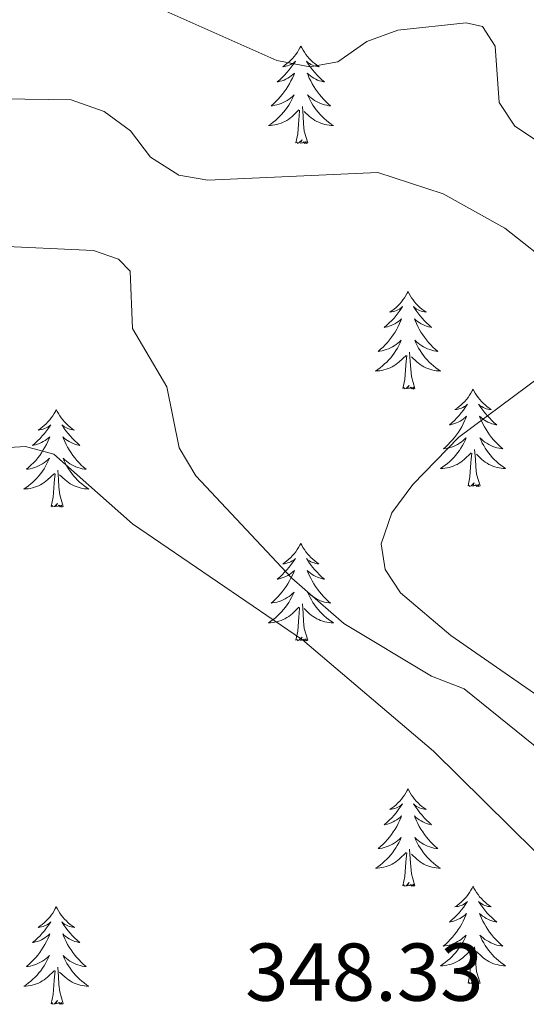
# Model space of a CAD drawing. Units: metres. Extents: x 607365 to 611866, y 4677969 to 4681008.
# Drawn here: x 609797 to 609859, y 4678936 to 4679057 of the extents above; entities that cross this region are included whole.
import ezdxf
from ezdxf.enums import TextEntityAlignment as Align

# ---------------------------------------------------------------- set-up
doc = ezdxf.new("R2010")
doc.units = ezdxf.units.M
doc.header["$MEASUREMENT"] = 0
for name, color, linetype, lineweight in [('Level 36', 19, 'Continuous', 40), ('Level 41', 19, 'Continuous', 0), ('Level 5', 36, 'Continuous', 0)]:
    doc.layers.add(name, color=color, linetype=linetype, lineweight=lineweight)
doc.styles.add('Arial', font='ARIAL.TTF', dxfattribs={"height": 0.2})

msp = doc.modelspace()

# ---------------------------------------------------------------- linework, layer by layer
at = {"layer": 'Level 36', "color": 92, "linetype": 'Continuous', "lineweight": 0}
for points in [[(609831.26, 4679053.55), (609831.15, 4679053.33), (609830.99, 4679053.05), (609830.83, 4679052.79), (609830.64, 4679052.53), (609830.45, 4679052.28), (609830.24, 4679052.04), (609830.02, 4679051.82), (609829.79, 4679051.6), (609829.55, 4679051.4), (609829.3, 4679051.21), (609829.04, 4679051.03), (609829.24, 4679051.05), (609829.44, 4679051.09), (609829.64, 4679051.15), (609829.84, 4679051.21), (609830.03, 4679051.3), (609830.21, 4679051.4), (609830.38, 4679051.51), (609830.59, 4679051.7), (609830.55, 4679051.64), (609830.32, 4679051.29), (609830.07, 4679050.96), (609829.82, 4679050.63), (609829.55, 4679050.31), (609829.27, 4679050.01), (609828.98, 4679049.71), (609828.67, 4679049.43), (609828.36, 4679049.16), (609828.49, 4679049.18), (609828.73, 4679049.24), (609828.97, 4679049.31), (609829.21, 4679049.4), (609829.44, 4679049.51), (609829.66, 4679049.62), (609829.88, 4679049.75), (609830.09, 4679049.9), (609830.28, 4679050.06), (609830.47, 4679050.23), (609830.38, 4679050.01), (609830.23, 4679049.64), (609830.05, 4679049.29), (609829.87, 4679048.94), (609829.67, 4679048.6), (609829.46, 4679048.27), (609829.23, 4679047.95), (609828.99, 4679047.64), (609828.74, 4679047.33), (609828.48, 4679047.04), (609828.2, 4679046.76), (609827.91, 4679046.49), (609827.62, 4679046.23), (609827.81, 4679046.26), (609828.08, 4679046.31), (609828.34, 4679046.37), (609828.6, 4679046.45), (609828.86, 4679046.54), (609829.11, 4679046.65), (609829.35, 4679046.77), (609829.58, 4679046.91), (609829.81, 4679047.06), (609830.02, 4679047.23), (609830.23, 4679047.4), (609830.42, 4679047.59), (609830.28, 4679047.26)], [(609831.26, 4679053.55), (609831.37, 4679053.33), (609831.53, 4679053.05), (609831.69, 4679052.79), (609831.87, 4679052.53), (609832.07, 4679052.28), (609832.28, 4679052.04), (609832.49, 4679051.82), (609832.73, 4679051.6), (609832.97, 4679051.4), (609833.22, 4679051.21), (609833.48, 4679051.03), (609833.28, 4679051.05), (609833.07, 4679051.09), (609832.87, 4679051.15), (609832.68, 4679051.21), (609832.49, 4679051.3), (609832.31, 4679051.4), (609832.14, 4679051.51), (609831.93, 4679051.7), (609831.97, 4679051.64), (609832.2, 4679051.29), (609832.45, 4679050.96), (609832.7, 4679050.63), (609832.97, 4679050.31), (609833.25, 4679050.01), (609833.54, 4679049.71), (609833.84, 4679049.43), (609834.16, 4679049.16), (609834.03, 4679049.18), (609833.79, 4679049.24), (609833.55, 4679049.31), (609833.31, 4679049.4), (609833.08, 4679049.51), (609832.85, 4679049.62), (609832.64, 4679049.75), (609832.43, 4679049.9), (609832.23, 4679050.06), (609832.05, 4679050.23), (609832.14, 4679050.01), (609832.29, 4679049.64), (609832.46, 4679049.29), (609832.65, 4679048.94), (609832.85, 4679048.6), (609833.06, 4679048.27), (609833.29, 4679047.95), (609833.53, 4679047.64), (609833.78, 4679047.33), (609834.04, 4679047.04), (609834.32, 4679046.76), (609834.6, 4679046.49), (609834.9, 4679046.23), (609834.7, 4679046.26), (609834.44, 4679046.31), (609834.17, 4679046.37), (609833.91, 4679046.45), (609833.66, 4679046.54), (609833.41, 4679046.65), (609833.17, 4679046.77), (609832.94, 4679046.91), (609832.71, 4679047.06), (609832.5, 4679047.23), (609832.29, 4679047.4), (609832.09, 4679047.59), (609832.24, 4679047.26)], [(609830.28, 4679047.26), (609830.13, 4679046.94), (609829.96, 4679046.63), (609829.77, 4679046.32), (609829.58, 4679046.03), (609829.37, 4679045.74), (609829.15, 4679045.46), (609828.91, 4679045.19), (609828.66, 4679044.93), (609828.41, 4679044.69), (609828.14, 4679044.45), (609827.86, 4679044.23), (609827.57, 4679044.02), (609827.28, 4679043.83), (609827.54, 4679043.84), (609827.81, 4679043.87), (609828.07, 4679043.91), (609828.33, 4679043.96), (609828.58, 4679044.04), (609828.83, 4679044.12), (609829.08, 4679044.23), (609829.31, 4679044.34), (609829.55, 4679044.47), (609829.77, 4679044.62), (609829.98, 4679044.78), (609830.18, 4679044.95), (609831.03, 4679045.75)], [(609832.24, 4679047.26), (609832.39, 4679046.94), (609832.56, 4679046.63), (609832.74, 4679046.32), (609832.94, 4679046.03), (609833.15, 4679045.74), (609833.37, 4679045.46), (609833.61, 4679045.19), (609833.85, 4679044.93), (609834.11, 4679044.69), (609834.38, 4679044.45), (609834.66, 4679044.23), (609834.95, 4679044.02), (609835.24, 4679043.83), (609834.97, 4679043.84), (609834.71, 4679043.87), (609834.45, 4679043.91), (609834.19, 4679043.96), (609833.93, 4679044.04), (609833.69, 4679044.12), (609833.44, 4679044.23), (609833.2, 4679044.34), (609832.97, 4679044.47), (609832.75, 4679044.62), (609832.54, 4679044.78), (609832.33, 4679044.95), (609831.68, 4679045.57)], [(609832.11, 4679041.7), (609831.68, 4679043.14), (609831.59, 4679044.04), (609831.54, 4679044.99), (609831.44, 4679046.15)], [(609830.64, 4679041.7), (609830.89, 4679042.81), (609831, 4679044.56), (609831.05, 4679044.99), (609831.11, 4679045.71)], [(609832.11, 4679041.7), (609831.94, 4679041.63), (609831.92, 4679041.87), (609831.73, 4679041.65), (609831.61, 4679041.85), (609831.49, 4679041.74), (609831.21, 4679041.69), (609831.41, 4679042.08), (609831.03, 4679041.7), (609830.84, 4679041.65), (609830.8, 4679041.81), (609830.64, 4679041.7)], [(609844.37, 4679023.54), (609844.26, 4679023.32), (609844.1, 4679023.04), (609843.93, 4679022.78), (609843.75, 4679022.52), (609843.56, 4679022.27), (609843.35, 4679022.03), (609843.13, 4679021.81), (609842.9, 4679021.59), (609842.66, 4679021.39), (609842.41, 4679021.2), (609842.15, 4679021.02), (609842.35, 4679021.04), (609842.55, 4679021.08), (609842.75, 4679021.13), (609842.95, 4679021.2), (609843.13, 4679021.29), (609843.31, 4679021.39), (609843.49, 4679021.5), (609843.69, 4679021.69), (609843.65, 4679021.63), (609843.42, 4679021.28), (609843.18, 4679020.95), (609842.92, 4679020.62), (609842.66, 4679020.3), (609842.38, 4679020), (609842.08, 4679019.7), (609841.78, 4679019.42), (609841.47, 4679019.15), (609841.59, 4679019.17), (609841.84, 4679019.23), (609842.08, 4679019.3), (609842.32, 4679019.39), (609842.55, 4679019.49), (609842.77, 4679019.61), (609842.99, 4679019.74), (609843.19, 4679019.89), (609843.39, 4679020.05), (609843.58, 4679020.22), (609843.49, 4679019.99), (609843.33, 4679019.63), (609843.16, 4679019.28), (609842.98, 4679018.93), (609842.78, 4679018.59), (609842.57, 4679018.26), (609842.34, 4679017.94), (609842.1, 4679017.63), (609841.85, 4679017.32), (609841.58, 4679017.03), (609841.31, 4679016.75), (609841.02, 4679016.48), (609840.73, 4679016.22), (609840.92, 4679016.25), (609841.19, 4679016.29), (609841.45, 4679016.36), (609841.71, 4679016.44), (609841.97, 4679016.53), (609842.21, 4679016.64), (609842.45, 4679016.76), (609842.69, 4679016.9), (609842.91, 4679017.05), (609843.13, 4679017.21), (609843.33, 4679017.39), (609843.53, 4679017.58), (609843.39, 4679017.25)], [(609844.37, 4679023.54), (609844.48, 4679023.32), (609844.63, 4679023.04), (609844.8, 4679022.78), (609844.98, 4679022.52), (609845.18, 4679022.27), (609845.38, 4679022.03), (609845.6, 4679021.81), (609845.83, 4679021.59), (609846.07, 4679021.39), (609846.32, 4679021.2), (609846.58, 4679021.02), (609846.38, 4679021.04), (609846.18, 4679021.08), (609845.98, 4679021.13), (609845.79, 4679021.2), (609845.6, 4679021.29), (609845.42, 4679021.39), (609845.24, 4679021.5), (609845.04, 4679021.69), (609845.08, 4679021.63), (609845.31, 4679021.28), (609845.55, 4679020.95), (609845.81, 4679020.62), (609846.08, 4679020.3), (609846.36, 4679020), (609846.65, 4679019.7), (609846.95, 4679019.42), (609847.26, 4679019.15), (609847.14, 4679019.17), (609846.89, 4679019.23), (609846.65, 4679019.3), (609846.42, 4679019.39), (609846.19, 4679019.49), (609845.96, 4679019.61), (609845.75, 4679019.74), (609845.54, 4679019.89), (609845.34, 4679020.05), (609845.15, 4679020.22), (609845.24, 4679019.99), (609845.4, 4679019.63), (609845.57, 4679019.28), (609845.75, 4679018.93), (609845.95, 4679018.59), (609846.17, 4679018.26), (609846.39, 4679017.94), (609846.63, 4679017.63), (609846.88, 4679017.32), (609847.15, 4679017.03), (609847.42, 4679016.75), (609847.71, 4679016.48), (609848.01, 4679016.22), (609847.81, 4679016.25), (609847.54, 4679016.29), (609847.28, 4679016.36), (609847.02, 4679016.44), (609846.77, 4679016.53), (609846.52, 4679016.64), (609846.28, 4679016.76), (609846.04, 4679016.9), (609845.82, 4679017.05), (609845.6, 4679017.21), (609845.4, 4679017.39), (609845.2, 4679017.58), (609845.34, 4679017.25)], [(609843.39, 4679017.25), (609843.23, 4679016.93), (609843.07, 4679016.62), (609842.88, 4679016.31), (609842.69, 4679016.01), (609842.47, 4679015.73), (609842.25, 4679015.45), (609842.02, 4679015.18), (609841.77, 4679014.92), (609841.51, 4679014.68), (609841.24, 4679014.44), (609840.97, 4679014.22), (609840.68, 4679014.01), (609840.39, 4679013.82), (609840.65, 4679013.83), (609840.91, 4679013.85), (609841.18, 4679013.9), (609841.43, 4679013.95), (609841.69, 4679014.03), (609841.94, 4679014.11), (609842.18, 4679014.21), (609842.42, 4679014.33), (609842.65, 4679014.46), (609842.87, 4679014.61), (609843.09, 4679014.77), (609843.29, 4679014.93), (609844.14, 4679015.73)], [(609845.34, 4679017.25), (609845.5, 4679016.93), (609845.67, 4679016.62), (609845.85, 4679016.31), (609846.05, 4679016.01), (609846.26, 4679015.73), (609846.48, 4679015.45), (609846.71, 4679015.18), (609846.96, 4679014.92), (609847.22, 4679014.68), (609847.49, 4679014.44), (609847.77, 4679014.22), (609848.06, 4679014.01), (609848.35, 4679013.82), (609848.08, 4679013.83), (609847.82, 4679013.85), (609847.56, 4679013.9), (609847.3, 4679013.95), (609847.04, 4679014.03), (609846.79, 4679014.11), (609846.55, 4679014.21), (609846.31, 4679014.33), (609846.08, 4679014.46), (609845.86, 4679014.61), (609845.65, 4679014.77), (609845.44, 4679014.93), (609844.78, 4679015.55)], [(609843.75, 4679011.69), (609843.99, 4679012.8), (609844.11, 4679014.55), (609844.15, 4679014.98), (609844.22, 4679015.7)], [(609845.22, 4679011.69), (609844.79, 4679013.13), (609844.7, 4679014.03), (609844.65, 4679014.98), (609844.55, 4679016.14)], [(609845.22, 4679011.69), (609845.04, 4679011.62), (609845.02, 4679011.86), (609844.83, 4679011.63), (609844.71, 4679011.84), (609844.59, 4679011.73), (609844.32, 4679011.67), (609844.52, 4679012.07), (609844.13, 4679011.69), (609843.95, 4679011.63), (609843.9, 4679011.8), (609843.75, 4679011.69)], [(609852.33, 4679011.62), (609852.21, 4679011.4), (609852.06, 4679011.12), (609851.89, 4679010.86), (609851.71, 4679010.6), (609851.52, 4679010.35), (609851.31, 4679010.11), (609851.09, 4679009.89), (609850.86, 4679009.67), (609850.62, 4679009.47), (609850.37, 4679009.28), (609850.11, 4679009.1), (609850.31, 4679009.12), (609850.51, 4679009.16), (609850.71, 4679009.22), (609850.91, 4679009.29), (609851.09, 4679009.37), (609851.27, 4679009.47), (609851.45, 4679009.58), (609851.65, 4679009.77), (609851.61, 4679009.71), (609851.38, 4679009.36), (609851.14, 4679009.03), (609850.88, 4679008.7), (609850.62, 4679008.38), (609850.34, 4679008.08), (609850.04, 4679007.79), (609849.74, 4679007.5), (609849.43, 4679007.23), (609849.55, 4679007.25), (609849.8, 4679007.31), (609850.04, 4679007.39), (609850.28, 4679007.47), (609850.51, 4679007.58), (609850.73, 4679007.69), (609850.95, 4679007.83), (609851.15, 4679007.97), (609851.35, 4679008.13), (609851.54, 4679008.3), (609851.45, 4679008.07), (609851.29, 4679007.71), (609851.12, 4679007.36), (609850.94, 4679007.01), (609850.74, 4679006.67), (609850.53, 4679006.34), (609850.3, 4679006.02), (609850.06, 4679005.71), (609849.81, 4679005.41), (609849.54, 4679005.11), (609849.27, 4679004.83), (609848.98, 4679004.56), (609848.69, 4679004.3), (609848.88, 4679004.33), (609849.15, 4679004.38), (609849.41, 4679004.44), (609849.67, 4679004.52), (609849.93, 4679004.61), (609850.17, 4679004.72), (609850.41, 4679004.84), (609850.65, 4679004.98), (609850.87, 4679005.13), (609851.09, 4679005.29), (609851.29, 4679005.47), (609851.49, 4679005.66), (609851.35, 4679005.33)], [(609852.33, 4679011.62), (609852.44, 4679011.4), (609852.59, 4679011.12), (609852.76, 4679010.86), (609852.94, 4679010.6), (609853.14, 4679010.35), (609853.34, 4679010.11), (609853.56, 4679009.89), (609853.79, 4679009.67), (609854.03, 4679009.47), (609854.28, 4679009.28), (609854.54, 4679009.1), (609854.34, 4679009.12), (609854.14, 4679009.16), (609853.94, 4679009.21), (609853.75, 4679009.29), (609853.56, 4679009.37), (609853.38, 4679009.47), (609853.2, 4679009.58), (609853, 4679009.77), (609853.04, 4679009.71), (609853.27, 4679009.36), (609853.51, 4679009.03), (609853.77, 4679008.7), (609854.04, 4679008.38), (609854.32, 4679008.08), (609854.61, 4679007.78), (609854.91, 4679007.5), (609855.22, 4679007.23), (609855.1, 4679007.25), (609854.85, 4679007.31), (609854.61, 4679007.38), (609854.38, 4679007.47), (609854.15, 4679007.58), (609853.92, 4679007.69), (609853.71, 4679007.83), (609853.5, 4679007.97), (609853.3, 4679008.13), (609853.11, 4679008.3), (609853.2, 4679008.07), (609853.36, 4679007.71), (609853.53, 4679007.36), (609853.71, 4679007.01), (609853.91, 4679006.67), (609854.13, 4679006.34), (609854.35, 4679006.02), (609854.59, 4679005.71), (609854.84, 4679005.41), (609855.11, 4679005.11), (609855.38, 4679004.83), (609855.67, 4679004.56), (609855.97, 4679004.3), (609855.77, 4679004.33), (609855.5, 4679004.37), (609855.24, 4679004.44), (609854.98, 4679004.52), (609854.73, 4679004.61), (609854.48, 4679004.72), (609854.24, 4679004.84), (609854, 4679004.98), (609853.78, 4679005.13), (609853.56, 4679005.29), (609853.36, 4679005.47), (609853.16, 4679005.66), (609853.3, 4679005.33)], [(609801.34, 4679009.11), (609801.23, 4679008.89), (609801.07, 4679008.61), (609800.9, 4679008.35), (609800.72, 4679008.09), (609800.53, 4679007.84), (609800.32, 4679007.61), (609800.1, 4679007.38), (609799.87, 4679007.16), (609799.63, 4679006.96), (609799.38, 4679006.77), (609799.12, 4679006.59), (609799.32, 4679006.61), (609799.52, 4679006.65), (609799.72, 4679006.71), (609799.91, 4679006.78), (609800.1, 4679006.86), (609800.29, 4679006.96), (609800.46, 4679007.07), (609800.66, 4679007.26), (609800.62, 4679007.2), (609800.39, 4679006.85), (609800.15, 4679006.52), (609799.89, 4679006.19), (609799.63, 4679005.88), (609799.35, 4679005.57), (609799.05, 4679005.28), (609798.75, 4679004.99), (609798.44, 4679004.72), (609798.56, 4679004.75), (609798.81, 4679004.8), (609799.05, 4679004.88), (609799.29, 4679004.97), (609799.52, 4679005.07), (609799.74, 4679005.19), (609799.96, 4679005.32), (609800.16, 4679005.46), (609800.36, 4679005.62), (609800.55, 4679005.79), (609800.46, 4679005.57), (609800.3, 4679005.21), (609800.13, 4679004.85), (609799.95, 4679004.51), (609799.75, 4679004.17), (609799.53, 4679003.83), (609799.31, 4679003.51), (609799.07, 4679003.2), (609798.82, 4679002.9), (609798.55, 4679002.61), (609798.28, 4679002.33), (609797.99, 4679002.05), (609797.69, 4679001.8), (609797.89, 4679001.82), (609798.16, 4679001.87), (609798.42, 4679001.93), (609798.68, 4679002.01), (609798.93, 4679002.1), (609799.18, 4679002.21), (609799.42, 4679002.33), (609799.66, 4679002.47), (609799.88, 4679002.62), (609800.1, 4679002.79), (609800.31, 4679002.96), (609800.5, 4679003.15), (609800.36, 4679002.82)], [(609801.34, 4679009.11), (609801.45, 4679008.89), (609801.6, 4679008.61), (609801.77, 4679008.35), (609801.95, 4679008.09), (609802.15, 4679007.84), (609802.35, 4679007.61), (609802.57, 4679007.38), (609802.8, 4679007.16), (609803.04, 4679006.96), (609803.29, 4679006.77), (609803.55, 4679006.59), (609803.35, 4679006.61), (609803.15, 4679006.65), (609802.95, 4679006.71), (609802.76, 4679006.78), (609802.57, 4679006.86), (609802.39, 4679006.96), (609802.21, 4679007.07), (609802.01, 4679007.26), (609802.05, 4679007.2), (609802.28, 4679006.85), (609802.52, 4679006.52), (609802.78, 4679006.19), (609803.05, 4679005.88), (609803.33, 4679005.57), (609803.62, 4679005.28), (609803.92, 4679004.99), (609804.23, 4679004.72), (609804.11, 4679004.75), (609803.86, 4679004.8), (609803.62, 4679004.88), (609803.39, 4679004.97), (609803.15, 4679005.07), (609802.93, 4679005.19), (609802.72, 4679005.32), (609802.51, 4679005.46), (609802.31, 4679005.62), (609802.13, 4679005.79), (609802.21, 4679005.57), (609802.37, 4679005.21), (609802.54, 4679004.85), (609802.73, 4679004.51), (609802.93, 4679004.17), (609803.14, 4679003.83), (609803.36, 4679003.51), (609803.6, 4679003.2), (609803.85, 4679002.9), (609804.12, 4679002.61), (609804.39, 4679002.32), (609804.68, 4679002.05), (609804.98, 4679001.8), (609804.78, 4679001.82), (609804.51, 4679001.87), (609804.25, 4679001.93), (609803.99, 4679002.01), (609803.74, 4679002.1), (609803.49, 4679002.21), (609803.25, 4679002.33), (609803.01, 4679002.47), (609802.79, 4679002.62), (609802.57, 4679002.79), (609802.37, 4679002.96), (609802.17, 4679003.15), (609802.31, 4679002.82)], [(609851.35, 4679005.33), (609851.19, 4679005.01), (609851.03, 4679004.7), (609850.84, 4679004.39), (609850.65, 4679004.09), (609850.43, 4679003.81), (609850.21, 4679003.53), (609849.98, 4679003.26), (609849.73, 4679003), (609849.47, 4679002.76), (609849.2, 4679002.52), (609848.93, 4679002.3), (609848.64, 4679002.09), (609848.35, 4679001.9), (609848.61, 4679001.91), (609848.87, 4679001.94), (609849.14, 4679001.98), (609849.39, 4679002.03), (609849.65, 4679002.11), (609849.9, 4679002.19), (609850.14, 4679002.3), (609850.38, 4679002.41), (609850.61, 4679002.54), (609850.83, 4679002.69), (609851.05, 4679002.85), (609851.25, 4679003.02), (609852.1, 4679003.81)], [(609853.3, 4679005.33), (609853.46, 4679005.01), (609853.63, 4679004.7), (609853.81, 4679004.39), (609854.01, 4679004.09), (609854.22, 4679003.81), (609854.44, 4679003.53), (609854.67, 4679003.26), (609854.92, 4679003), (609855.18, 4679002.76), (609855.45, 4679002.52), (609855.73, 4679002.3), (609856.02, 4679002.09), (609856.31, 4679001.9), (609856.04, 4679001.9), (609855.78, 4679001.94), (609855.52, 4679001.98), (609855.26, 4679002.03), (609855, 4679002.11), (609854.75, 4679002.19), (609854.51, 4679002.3), (609854.27, 4679002.41), (609854.04, 4679002.54), (609853.82, 4679002.69), (609853.61, 4679002.85), (609853.4, 4679003.02), (609852.74, 4679003.64)], [(609851.71, 4678999.77), (609851.95, 4679000.88), (609852.07, 4679002.63), (609852.11, 4679003.06), (609852.18, 4679003.78)], [(609853.18, 4678999.77), (609852.75, 4679001.21), (609852.66, 4679002.11), (609852.61, 4679003.06), (609852.51, 4679004.22)], [(609800.36, 4679002.82), (609800.2, 4679002.5), (609800.03, 4679002.19), (609799.85, 4679001.88), (609799.65, 4679001.59), (609799.45, 4679001.3), (609799.22, 4679001.02), (609798.99, 4679000.75), (609798.74, 4679000.5), (609798.48, 4679000.25), (609798.21, 4679000.02), (609797.93, 4678999.79), (609797.65, 4678999.59), (609797.36, 4678999.39), (609797.62, 4678999.4), (609797.88, 4678999.43), (609798.15, 4678999.47), (609798.41, 4678999.53), (609798.66, 4678999.6), (609798.91, 4678999.69), (609799.15, 4678999.79), (609799.39, 4678999.9), (609799.62, 4679000.03), (609799.84, 4679000.18), (609800.06, 4679000.34), (609800.26, 4679000.51), (609801.11, 4679001.31)], [(609802.31, 4679002.82), (609802.47, 4679002.5), (609802.64, 4679002.19), (609802.82, 4679001.88), (609803.02, 4679001.59), (609803.23, 4679001.3), (609803.45, 4679001.02), (609803.69, 4679000.75), (609803.93, 4679000.49), (609804.19, 4679000.25), (609804.46, 4679000.02), (609804.74, 4678999.79), (609805.03, 4678999.59), (609805.32, 4678999.39), (609805.05, 4678999.4), (609804.79, 4678999.43), (609804.53, 4678999.47), (609804.27, 4678999.53), (609804.01, 4678999.6), (609803.76, 4678999.69), (609803.52, 4678999.79), (609803.28, 4678999.9), (609803.05, 4679000.03), (609802.83, 4679000.18), (609802.61, 4679000.34), (609802.41, 4679000.51), (609801.75, 4679001.13)], [(609800.72, 4678997.26), (609800.96, 4678998.38), (609801.07, 4679000.12), (609801.12, 4679000.55), (609801.19, 4679001.27)], [(609802.19, 4678997.26), (609801.76, 4678998.7), (609801.67, 4678999.6), (609801.62, 4679000.55), (609801.52, 4679001.71)], [(609853.18, 4678999.77), (609853, 4678999.7), (609852.98, 4678999.94), (609852.79, 4678999.71), (609852.67, 4678999.92), (609852.55, 4678999.81), (609852.28, 4678999.76), (609852.48, 4679000.15), (609852.09, 4678999.77), (609851.91, 4678999.71), (609851.86, 4678999.88), (609851.71, 4678999.77)], [(609802.19, 4678997.26), (609802.01, 4678997.19), (609801.99, 4678997.43), (609801.8, 4678997.21), (609801.68, 4678997.41), (609801.56, 4678997.3), (609801.29, 4678997.25), (609801.49, 4678997.64), (609801.1, 4678997.26), (609800.91, 4678997.21), (609800.87, 4678997.37), (609800.72, 4678997.26)], [(609831.26, 4678992.75), (609831.15, 4678992.53), (609830.99, 4678992.25), (609830.82, 4678991.99), (609830.64, 4678991.73), (609830.45, 4678991.48), (609830.24, 4678991.25), (609830.02, 4678991.02), (609829.79, 4678990.8), (609829.55, 4678990.6), (609829.3, 4678990.41), (609829.04, 4678990.23), (609829.24, 4678990.25), (609829.44, 4678990.29), (609829.64, 4678990.35), (609829.84, 4678990.42), (609830.03, 4678990.5), (609830.21, 4678990.6), (609830.38, 4678990.71), (609830.59, 4678990.9), (609830.55, 4678990.84), (609830.31, 4678990.49), (609830.07, 4678990.16), (609829.82, 4678989.83), (609829.55, 4678989.52), (609829.27, 4678989.21), (609828.98, 4678988.92), (609828.67, 4678988.63), (609828.36, 4678988.36), (609828.48, 4678988.39), (609828.73, 4678988.44), (609828.97, 4678988.52), (609829.21, 4678988.61), (609829.44, 4678988.71), (609829.66, 4678988.83), (609829.88, 4678988.96), (609830.09, 4678989.1), (609830.28, 4678989.26), (609830.47, 4678989.43), (609830.38, 4678989.21), (609830.23, 4678988.85), (609830.05, 4678988.49), (609829.87, 4678988.15), (609829.67, 4678987.81), (609829.46, 4678987.47), (609829.23, 4678987.15), (609828.99, 4678986.84), (609828.74, 4678986.54), (609828.48, 4678986.25), (609828.2, 4678985.96), (609827.91, 4678985.69), (609827.62, 4678985.44), (609827.81, 4678985.46), (609828.08, 4678985.51), (609828.34, 4678985.57), (609828.6, 4678985.65), (609828.86, 4678985.74), (609829.11, 4678985.85), (609829.35, 4678985.97), (609829.58, 4678986.11), (609829.81, 4678986.26), (609830.02, 4678986.43), (609830.23, 4678986.6), (609830.42, 4678986.79), (609830.28, 4678986.46)], [(609831.26, 4678992.75), (609831.37, 4678992.53), (609831.52, 4678992.25), (609831.69, 4678991.99), (609831.87, 4678991.73), (609832.07, 4678991.48), (609832.27, 4678991.25), (609832.49, 4678991.02), (609832.72, 4678990.8), (609832.96, 4678990.6), (609833.21, 4678990.41), (609833.47, 4678990.23), (609833.28, 4678990.25), (609833.07, 4678990.29), (609832.87, 4678990.35), (609832.68, 4678990.42), (609832.49, 4678990.5), (609832.31, 4678990.6), (609832.13, 4678990.71), (609831.93, 4678990.9), (609831.97, 4678990.84), (609832.2, 4678990.49), (609832.44, 4678990.16), (609832.7, 4678989.83), (609832.97, 4678989.52), (609833.25, 4678989.21), (609833.54, 4678988.92), (609833.84, 4678988.63), (609834.16, 4678988.36), (609834.03, 4678988.39), (609833.79, 4678988.44), (609833.54, 4678988.52), (609833.31, 4678988.61), (609833.08, 4678988.71), (609832.85, 4678988.83), (609832.64, 4678988.96), (609832.43, 4678989.1), (609832.23, 4678989.26), (609832.05, 4678989.43), (609832.13, 4678989.21), (609832.29, 4678988.85), (609832.46, 4678988.49), (609832.65, 4678988.15), (609832.85, 4678987.81), (609833.06, 4678987.47), (609833.29, 4678987.15), (609833.53, 4678986.84), (609833.78, 4678986.54), (609834.04, 4678986.25), (609834.31, 4678985.96), (609834.6, 4678985.69), (609834.9, 4678985.44), (609834.7, 4678985.46), (609834.44, 4678985.51), (609834.17, 4678985.57), (609833.91, 4678985.65), (609833.66, 4678985.74), (609833.41, 4678985.85), (609833.17, 4678985.97), (609832.94, 4678986.11), (609832.71, 4678986.26), (609832.49, 4678986.43), (609832.29, 4678986.6), (609832.09, 4678986.79), (609832.23, 4678986.46)], [(609830.28, 4678986.46), (609830.13, 4678986.14), (609829.96, 4678985.83), (609829.77, 4678985.52), (609829.58, 4678985.23), (609829.37, 4678984.94), (609829.14, 4678984.66), (609828.91, 4678984.39), (609828.66, 4678984.13), (609828.41, 4678983.89), (609828.14, 4678983.66), (609827.86, 4678983.43), (609827.57, 4678983.23), (609827.28, 4678983.03), (609827.54, 4678983.04), (609827.81, 4678983.07), (609828.07, 4678983.11), (609828.33, 4678983.17), (609828.58, 4678983.24), (609828.83, 4678983.33), (609829.08, 4678983.43), (609829.31, 4678983.54), (609829.54, 4678983.67), (609829.77, 4678983.82), (609829.98, 4678983.98), (609830.18, 4678984.15), (609831.03, 4678984.95)], [(609832.23, 4678986.46), (609832.39, 4678986.14), (609832.56, 4678985.83), (609832.74, 4678985.52), (609832.94, 4678985.23), (609833.15, 4678984.94), (609833.37, 4678984.66), (609833.61, 4678984.39), (609833.85, 4678984.13), (609834.11, 4678983.89), (609834.38, 4678983.66), (609834.66, 4678983.43), (609834.95, 4678983.23), (609835.24, 4678983.03), (609834.97, 4678983.04), (609834.71, 4678983.07), (609834.45, 4678983.11), (609834.19, 4678983.17), (609833.93, 4678983.24), (609833.68, 4678983.33), (609833.44, 4678983.43), (609833.2, 4678983.54), (609832.97, 4678983.67), (609832.75, 4678983.82), (609832.54, 4678983.98), (609832.33, 4678984.15), (609831.68, 4678984.77)], [(609830.64, 4678980.9), (609830.88, 4678982.02), (609831, 4678983.76), (609831.05, 4678984.19), (609831.11, 4678984.91)], [(609832.11, 4678980.9), (609831.68, 4678982.34), (609831.59, 4678983.24), (609831.54, 4678984.19), (609831.44, 4678985.35)], [(609832.11, 4678980.9), (609831.93, 4678980.83), (609831.92, 4678981.07), (609831.73, 4678980.85), (609831.61, 4678981.05), (609831.48, 4678980.94), (609831.21, 4678980.89), (609831.41, 4678981.28), (609831.03, 4678980.9), (609830.84, 4678980.85), (609830.8, 4678981.01), (609830.64, 4678980.9)], [(609844.37, 4678962.74), (609844.25, 4678962.52), (609844.1, 4678962.24), (609843.93, 4678961.98), (609843.75, 4678961.72), (609843.56, 4678961.47), (609843.35, 4678961.23), (609843.13, 4678961.01), (609842.9, 4678960.79), (609842.66, 4678960.59), (609842.41, 4678960.4), (609842.15, 4678960.22), (609842.35, 4678960.24), (609842.55, 4678960.28), (609842.75, 4678960.34), (609842.95, 4678960.41), (609843.13, 4678960.49), (609843.31, 4678960.59), (609843.49, 4678960.7), (609843.69, 4678960.89), (609843.65, 4678960.83), (609843.42, 4678960.48), (609843.18, 4678960.15), (609842.92, 4678959.82), (609842.66, 4678959.51), (609842.38, 4678959.2), (609842.08, 4678958.91), (609841.78, 4678958.62), (609841.47, 4678958.35), (609841.59, 4678958.37), (609841.84, 4678958.43), (609842.08, 4678958.51), (609842.31, 4678958.59), (609842.55, 4678958.7), (609842.77, 4678958.81), (609842.99, 4678958.95), (609843.19, 4678959.09), (609843.39, 4678959.25), (609843.58, 4678959.42), (609843.49, 4678959.2), (609843.33, 4678958.83), (609843.16, 4678958.48), (609842.98, 4678958.13), (609842.78, 4678957.79), (609842.56, 4678957.46), (609842.34, 4678957.14), (609842.1, 4678956.83), (609841.85, 4678956.53), (609841.58, 4678956.23), (609841.31, 4678955.95), (609841.02, 4678955.68), (609840.72, 4678955.43), (609840.92, 4678955.45), (609841.19, 4678955.5), (609841.45, 4678955.56), (609841.71, 4678955.64), (609841.96, 4678955.73), (609842.21, 4678955.84), (609842.45, 4678955.96), (609842.69, 4678956.1), (609842.91, 4678956.25), (609843.13, 4678956.42), (609843.33, 4678956.59), (609843.53, 4678956.78), (609843.39, 4678956.45)], [(609844.37, 4678962.74), (609844.48, 4678962.52), (609844.63, 4678962.24), (609844.8, 4678961.98), (609844.98, 4678961.72), (609845.18, 4678961.47), (609845.38, 4678961.23), (609845.6, 4678961.01), (609845.83, 4678960.79), (609846.07, 4678960.59), (609846.32, 4678960.4), (609846.58, 4678960.22), (609846.38, 4678960.24), (609846.18, 4678960.28), (609845.98, 4678960.34), (609845.79, 4678960.41), (609845.6, 4678960.49), (609845.42, 4678960.59), (609845.24, 4678960.7), (609845.04, 4678960.89), (609845.08, 4678960.83), (609845.31, 4678960.48), (609845.55, 4678960.15), (609845.81, 4678959.82), (609846.08, 4678959.51), (609846.36, 4678959.2), (609846.65, 4678958.91), (609846.95, 4678958.62), (609847.26, 4678958.35), (609847.14, 4678958.37), (609846.89, 4678958.43), (609846.65, 4678958.51), (609846.42, 4678958.59), (609846.19, 4678958.7), (609845.96, 4678958.81), (609845.75, 4678958.95), (609845.54, 4678959.09), (609845.34, 4678959.25), (609845.15, 4678959.42), (609845.24, 4678959.2), (609845.4, 4678958.83), (609845.57, 4678958.48), (609845.75, 4678958.13), (609845.95, 4678957.79), (609846.17, 4678957.46), (609846.39, 4678957.14), (609846.63, 4678956.83), (609846.88, 4678956.53), (609847.15, 4678956.23), (609847.42, 4678955.95), (609847.71, 4678955.68), (609848.01, 4678955.43), (609847.81, 4678955.45), (609847.54, 4678955.5), (609847.28, 4678955.56), (609847.02, 4678955.64), (609846.77, 4678955.73), (609846.52, 4678955.84), (609846.28, 4678955.96), (609846.04, 4678956.1), (609845.82, 4678956.25), (609845.6, 4678956.42), (609845.4, 4678956.59), (609845.2, 4678956.78), (609845.34, 4678956.45)], [(609843.39, 4678956.45), (609843.23, 4678956.13), (609843.06, 4678955.82), (609842.88, 4678955.51), (609842.68, 4678955.22), (609842.47, 4678954.93), (609842.25, 4678954.65), (609842.02, 4678954.38), (609841.77, 4678954.12), (609841.51, 4678953.88), (609841.24, 4678953.65), (609840.96, 4678953.42), (609840.67, 4678953.21), (609840.39, 4678953.02), (609840.65, 4678953.03), (609840.91, 4678953.06), (609841.17, 4678953.1), (609841.43, 4678953.15), (609841.69, 4678953.23), (609841.94, 4678953.31), (609842.18, 4678953.42), (609842.42, 4678953.53), (609842.65, 4678953.66), (609842.87, 4678953.81), (609843.09, 4678953.97), (609843.29, 4678954.14), (609844.14, 4678954.94)], [(609845.34, 4678956.45), (609845.5, 4678956.13), (609845.67, 4678955.82), (609845.85, 4678955.51), (609846.05, 4678955.22), (609846.26, 4678954.93), (609846.48, 4678954.65), (609846.71, 4678954.38), (609846.96, 4678954.12), (609847.22, 4678953.88), (609847.49, 4678953.65), (609847.77, 4678953.42), (609848.05, 4678953.21), (609848.35, 4678953.02), (609848.08, 4678953.03), (609847.82, 4678953.06), (609847.55, 4678953.1), (609847.3, 4678953.15), (609847.04, 4678953.23), (609846.79, 4678953.31), (609846.55, 4678953.42), (609846.31, 4678953.53), (609846.08, 4678953.66), (609845.86, 4678953.81), (609845.64, 4678953.97), (609845.44, 4678954.14), (609844.78, 4678954.76)], [(609843.75, 4678950.89), (609843.99, 4678952.01), (609844.1, 4678953.75), (609844.15, 4678954.18), (609844.21, 4678954.9)], [(609845.22, 4678950.89), (609844.79, 4678952.33), (609844.7, 4678953.23), (609844.65, 4678954.18), (609844.55, 4678955.34)], [(609845.22, 4678950.89), (609845.04, 4678950.82), (609845.02, 4678951.06), (609844.83, 4678950.84), (609844.71, 4678951.04), (609844.59, 4678950.93), (609844.32, 4678950.88), (609844.52, 4678951.27), (609844.13, 4678950.89), (609843.94, 4678950.84), (609843.9, 4678951), (609843.75, 4678950.89)], [(609852.33, 4678950.82), (609852.21, 4678950.6), (609852.06, 4678950.33), (609851.89, 4678950.06), (609851.71, 4678949.8), (609851.51, 4678949.55), (609851.31, 4678949.32), (609851.09, 4678949.09), (609850.86, 4678948.87), (609850.62, 4678948.67), (609850.37, 4678948.48), (609850.11, 4678948.3), (609850.31, 4678948.33), (609850.51, 4678948.36), (609850.71, 4678948.42), (609850.9, 4678948.49), (609851.09, 4678948.57), (609851.27, 4678948.67), (609851.45, 4678948.78), (609851.65, 4678948.97), (609851.61, 4678948.91), (609851.38, 4678948.56), (609851.14, 4678948.23), (609850.88, 4678947.9), (609850.61, 4678947.59), (609850.33, 4678947.28), (609850.04, 4678946.99), (609849.74, 4678946.7), (609849.43, 4678946.43), (609849.55, 4678946.46), (609849.8, 4678946.51), (609850.04, 4678946.59), (609850.27, 4678946.67), (609850.51, 4678946.78), (609850.73, 4678946.9), (609850.95, 4678947.03), (609851.15, 4678947.17), (609851.35, 4678947.33), (609851.54, 4678947.5), (609851.45, 4678947.28), (609851.29, 4678946.92), (609851.12, 4678946.56), (609850.94, 4678946.21), (609850.74, 4678945.87), (609850.52, 4678945.54), (609850.3, 4678945.22), (609850.06, 4678944.91), (609849.81, 4678944.61), (609849.54, 4678944.31), (609849.27, 4678944.03), (609848.98, 4678943.76), (609848.68, 4678943.51), (609848.88, 4678943.53), (609849.15, 4678943.58), (609849.41, 4678943.64), (609849.67, 4678943.72), (609849.92, 4678943.81), (609850.17, 4678943.92), (609850.41, 4678944.05), (609850.65, 4678944.18), (609850.87, 4678944.33), (609851.09, 4678944.5), (609851.29, 4678944.67), (609851.49, 4678944.86), (609851.35, 4678944.53)], [(609852.33, 4678950.82), (609852.44, 4678950.6), (609852.59, 4678950.33), (609852.76, 4678950.06), (609852.94, 4678949.8), (609853.13, 4678949.55), (609853.34, 4678949.32), (609853.56, 4678949.09), (609853.79, 4678948.87), (609854.03, 4678948.67), (609854.28, 4678948.48), (609854.54, 4678948.3), (609854.34, 4678948.33), (609854.14, 4678948.36), (609853.94, 4678948.42), (609853.75, 4678948.49), (609853.56, 4678948.57), (609853.38, 4678948.67), (609853.2, 4678948.78), (609853, 4678948.97), (609853.04, 4678948.91), (609853.27, 4678948.56), (609853.51, 4678948.23), (609853.77, 4678947.9), (609854.03, 4678947.59), (609854.31, 4678947.28), (609854.61, 4678946.99), (609854.91, 4678946.7), (609855.22, 4678946.43), (609855.1, 4678946.46), (609854.85, 4678946.51), (609854.61, 4678946.59), (609854.37, 4678946.67), (609854.14, 4678946.78), (609853.92, 4678946.9), (609853.71, 4678947.03), (609853.5, 4678947.17), (609853.3, 4678947.33), (609853.11, 4678947.5), (609853.2, 4678947.28), (609853.36, 4678946.92), (609853.53, 4678946.56), (609853.71, 4678946.21), (609853.91, 4678945.87), (609854.13, 4678945.54), (609854.35, 4678945.22), (609854.59, 4678944.91), (609854.84, 4678944.61), (609855.11, 4678944.31), (609855.38, 4678944.03), (609855.67, 4678943.76), (609855.97, 4678943.51), (609855.77, 4678943.53), (609855.5, 4678943.58), (609855.24, 4678943.64), (609854.98, 4678943.72), (609854.73, 4678943.81), (609854.48, 4678943.92), (609854.24, 4678944.05), (609854, 4678944.18), (609853.78, 4678944.33), (609853.56, 4678944.5), (609853.36, 4678944.67), (609853.16, 4678944.86), (609853.3, 4678944.53)], [(609801.33, 4678948.31), (609801.22, 4678948.09), (609801.07, 4678947.82), (609800.9, 4678947.55), (609800.72, 4678947.29), (609800.53, 4678947.05), (609800.32, 4678946.81), (609800.1, 4678946.58), (609799.87, 4678946.37), (609799.63, 4678946.16), (609799.38, 4678945.97), (609799.12, 4678945.79), (609799.32, 4678945.82), (609799.52, 4678945.86), (609799.72, 4678945.91), (609799.91, 4678945.98), (609800.1, 4678946.07), (609800.28, 4678946.16), (609800.46, 4678946.28), (609800.66, 4678946.47), (609800.62, 4678946.4), (609800.39, 4678946.06), (609800.15, 4678945.72), (609799.89, 4678945.39), (609799.63, 4678945.08), (609799.35, 4678944.77), (609799.05, 4678944.48), (609798.75, 4678944.2), (609798.44, 4678943.93), (609798.56, 4678943.95), (609798.81, 4678944.01), (609799.05, 4678944.08), (609799.29, 4678944.17), (609799.52, 4678944.27), (609799.74, 4678944.39), (609799.95, 4678944.52), (609800.16, 4678944.67), (609800.36, 4678944.82), (609800.55, 4678944.99), (609800.46, 4678944.77), (609800.3, 4678944.41), (609800.13, 4678944.05), (609799.95, 4678943.71), (609799.75, 4678943.37), (609799.53, 4678943.04), (609799.31, 4678942.71), (609799.07, 4678942.4), (609798.82, 4678942.1), (609798.55, 4678941.81), (609798.28, 4678941.53), (609797.99, 4678941.26), (609797.69, 4678941), (609797.89, 4678941.02), (609798.16, 4678941.07), (609798.42, 4678941.13), (609798.68, 4678941.21), (609798.93, 4678941.31), (609799.18, 4678941.41), (609799.42, 4678941.54), (609799.66, 4678941.68), (609799.88, 4678941.83), (609800.1, 4678941.99), (609800.3, 4678942.17), (609800.5, 4678942.35), (609800.36, 4678942.03)], [(609801.33, 4678948.31), (609801.45, 4678948.09), (609801.6, 4678947.82), (609801.77, 4678947.55), (609801.95, 4678947.29), (609802.15, 4678947.05), (609802.35, 4678946.81), (609802.57, 4678946.58), (609802.8, 4678946.37), (609803.04, 4678946.16), (609803.29, 4678945.97), (609803.55, 4678945.79), (609803.35, 4678945.82), (609803.15, 4678945.86), (609802.95, 4678945.91), (609802.76, 4678945.98), (609802.57, 4678946.07), (609802.39, 4678946.16), (609802.21, 4678946.28), (609802.01, 4678946.47), (609802.05, 4678946.4), (609802.28, 4678946.06), (609802.52, 4678945.72), (609802.78, 4678945.39), (609803.05, 4678945.08), (609803.33, 4678944.77), (609803.62, 4678944.48), (609803.92, 4678944.2), (609804.23, 4678943.93), (609804.11, 4678943.95), (609803.86, 4678944.01), (609803.62, 4678944.08), (609803.39, 4678944.17), (609803.15, 4678944.27), (609802.93, 4678944.39), (609802.71, 4678944.52), (609802.51, 4678944.67), (609802.31, 4678944.82), (609802.12, 4678944.99), (609802.21, 4678944.77), (609802.37, 4678944.41), (609802.54, 4678944.05), (609802.72, 4678943.71), (609802.92, 4678943.37), (609803.14, 4678943.04), (609803.36, 4678942.71), (609803.6, 4678942.4), (609803.85, 4678942.1), (609804.12, 4678941.81), (609804.39, 4678941.53), (609804.68, 4678941.26), (609804.98, 4678941), (609804.78, 4678941.02), (609804.51, 4678941.07), (609804.25, 4678941.13), (609803.99, 4678941.21), (609803.74, 4678941.31), (609803.49, 4678941.41), (609803.25, 4678941.54), (609803.01, 4678941.68), (609802.79, 4678941.83), (609802.57, 4678941.99), (609802.37, 4678942.17), (609802.17, 4678942.35), (609802.31, 4678942.03)], [(609851.35, 4678944.53), (609851.19, 4678944.21), (609851.02, 4678943.9), (609850.84, 4678943.59), (609850.64, 4678943.3), (609850.43, 4678943.01), (609850.21, 4678942.73), (609849.98, 4678942.46), (609849.73, 4678942.21), (609849.47, 4678941.96), (609849.2, 4678941.73), (609848.92, 4678941.5), (609848.63, 4678941.29), (609848.35, 4678941.1), (609848.61, 4678941.11), (609848.87, 4678941.14), (609849.13, 4678941.18), (609849.39, 4678941.24), (609849.65, 4678941.31), (609849.9, 4678941.39), (609850.14, 4678941.5), (609850.38, 4678941.61), (609850.61, 4678941.75), (609850.83, 4678941.89), (609851.05, 4678942.05), (609851.25, 4678942.22), (609852.1, 4678943.02)], [(609853.3, 4678944.53), (609853.46, 4678944.21), (609853.63, 4678943.9), (609853.81, 4678943.59), (609854.01, 4678943.3), (609854.22, 4678943.01), (609854.44, 4678942.73), (609854.67, 4678942.46), (609854.92, 4678942.21), (609855.18, 4678941.96), (609855.45, 4678941.73), (609855.73, 4678941.5), (609856.01, 4678941.29), (609856.31, 4678941.1), (609856.04, 4678941.11), (609855.78, 4678941.14), (609855.51, 4678941.18), (609855.26, 4678941.24), (609855, 4678941.31), (609854.75, 4678941.39), (609854.51, 4678941.5), (609854.27, 4678941.61), (609854.04, 4678941.75), (609853.82, 4678941.89), (609853.6, 4678942.05), (609853.4, 4678942.22), (609852.74, 4678942.84)], [(609851.71, 4678938.97), (609851.95, 4678940.09), (609852.06, 4678941.83), (609852.11, 4678942.26), (609852.17, 4678942.98)], [(609853.18, 4678938.97), (609852.75, 4678940.41), (609852.66, 4678941.31), (609852.61, 4678942.26), (609852.51, 4678943.43)], [(609800.36, 4678942.03), (609800.2, 4678941.71), (609800.03, 4678941.39), (609799.85, 4678941.09), (609799.65, 4678940.79), (609799.44, 4678940.5), (609799.22, 4678940.22), (609798.99, 4678939.96), (609798.74, 4678939.7), (609798.48, 4678939.45), (609798.21, 4678939.22), (609797.93, 4678939), (609797.65, 4678938.79), (609797.35, 4678938.6), (609797.62, 4678938.61), (609797.88, 4678938.63), (609798.15, 4678938.67), (609798.4, 4678938.73), (609798.66, 4678938.8), (609798.91, 4678938.89), (609799.15, 4678938.99), (609799.39, 4678939.11), (609799.62, 4678939.24), (609799.84, 4678939.38), (609800.06, 4678939.54), (609800.26, 4678939.71), (609801.11, 4678940.51)], [(609802.31, 4678942.03), (609802.47, 4678941.71), (609802.64, 4678941.39), (609802.82, 4678941.09), (609803.02, 4678940.79), (609803.23, 4678940.5), (609803.45, 4678940.22), (609803.68, 4678939.96), (609803.93, 4678939.7), (609804.19, 4678939.45), (609804.46, 4678939.22), (609804.74, 4678939), (609805.03, 4678938.79), (609805.31, 4678938.6), (609805.05, 4678938.61), (609804.79, 4678938.63), (609804.53, 4678938.67), (609804.27, 4678938.73), (609804.01, 4678938.8), (609803.76, 4678938.89), (609803.52, 4678938.99), (609803.28, 4678939.11), (609803.05, 4678939.24), (609802.83, 4678939.38), (609802.61, 4678939.54), (609802.41, 4678939.71), (609801.75, 4678940.33)], [(609800.72, 4678936.46), (609800.96, 4678937.58), (609801.07, 4678939.32), (609801.12, 4678939.75), (609801.19, 4678940.48)], [(609802.19, 4678936.46), (609801.76, 4678937.9), (609801.67, 4678938.81), (609801.62, 4678939.75), (609801.52, 4678940.92)], [(609853.18, 4678938.97), (609853, 4678938.9), (609852.98, 4678939.14), (609852.79, 4678938.92), (609852.67, 4678939.12), (609852.55, 4678939.01), (609852.28, 4678938.96), (609852.48, 4678939.35), (609852.09, 4678938.97), (609851.9, 4678938.92), (609851.86, 4678939.08), (609851.71, 4678938.97)], [(609802.19, 4678936.46), (609802.01, 4678936.39), (609801.99, 4678936.63), (609801.8, 4678936.41), (609801.68, 4678936.61), (609801.56, 4678936.51), (609801.29, 4678936.45), (609801.49, 4678936.84), (609801.1, 4678936.46), (609800.91, 4678936.41), (609800.87, 4678936.57), (609800.72, 4678936.46)]]:
    msp.add_lwpolyline(points, dxfattribs=at)
at = {"layer": 'Level 5', "color": 36, "linetype": 'Continuous', "lineweight": 0}
for points in [[(609868.19, 4678961.28, 340), (609851.23, 4678974.96, 340), (609847.24, 4678976.53, 340), (609836.52, 4678982.93, 340), (609830.17, 4678988.5, 340), (609818.42, 4679000.99, 340), (609816.36, 4679004.42, 340), (609814.85, 4679011.87, 340), (609810.65, 4679019.01, 340), (609810.39, 4679026.02, 340), (609808.96, 4679027.51, 340), (609805.91, 4679028.54, 340), (609793.51, 4679029.14, 340), (609772.23, 4679031.65, 340), (609755.49, 4679029.5, 340), (609722.11, 4679030.83, 340), (609709.41, 4679030.18, 340), (609705.46, 4679031.26, 340), (609701.77, 4679033.53, 340), (609700.36, 4679036.11, 340), (609698.64, 4679048.65, 340), (609695.24, 4679056.62, 340), (609681.18, 4679077.48, 340)], [(609862.6, 4679026.24, 335), (609856.23, 4679031.3, 335), (609848.68, 4679035.49, 335), (609840.66, 4679038.08, 335), (609819.88, 4679037.16, 335), (609816.35, 4679037.78, 335), (609812.88, 4679039.97, 335), (609810.41, 4679043.19, 335), (609807.19, 4679045.56, 335), (609803.16, 4679046.97, 335), (609794.67, 4679047.11, 335), (609769.57, 4679044.64, 335), (609753.09, 4679047.76, 335), (609749.12, 4679047.21, 335), (609745.49, 4679045.34, 335), (609741.43, 4679044.1, 335), (609737.09, 4679043.82, 335), (609720.51, 4679045.59, 335), (609718.48, 4679046.53, 335), (609716.93, 4679050.21, 335), (609716.37, 4679054.53, 335), (609713.35, 4679061.96, 335)], [(609843.13, 4679055.51, 330), (609839.35, 4679054.09, 330), (609835.77, 4679051.64, 330), (609832.34, 4679051.03, 330), (609828.32, 4679051.77, 330), (609812.9, 4679058.63, 330)], [(609869.25, 4678945.87, 345), (609847.49, 4678967.35, 345), (609831.47, 4678980.97, 345), (609810.68, 4678995.15, 345), (609801.04, 4679003.67, 345), (609797.57, 4679004.61, 345), (609780.86, 4679003.56, 345), (609776.84, 4679003.98, 345), (609761.7, 4679010.24, 345), (609749.52, 4679012.97, 345), (609694.9, 4679013.27, 345), (609691.01, 4679014.28, 345), (609688.06, 4679016.52, 345), (609685.34, 4679019.45, 345), (609679.31, 4679030.88, 345), (609676.54, 4679034.02, 345), (609669.22, 4679038.68, 345), (609645.8, 4679048.11, 345), (609625.63, 4679054.79, 345), (609616.99, 4679056.1, 345), (609603.73, 4679055.44, 345)], [(609867.74, 4679036.93, 330), (609857.42, 4679043.77, 330), (609855.5, 4679046.67, 330), (609855.05, 4679053.54, 330), (609853.49, 4679055.95, 330), (609851.47, 4679056.4, 330), (609843.13, 4679055.51, 330)], [(609841.09, 4678992.69, 335), (609842.38, 4678996.49, 335), (609844.94, 4678999.94, 335), (609850.57, 4679005.74, 335), (609860.79, 4679013.31, 335)], [(609873.66, 4678964.82, 335), (609849.59, 4678981.48, 335), (609843.45, 4678986.71, 335), (609841.59, 4678989.56, 335), (609841.09, 4678992.69, 335)]]:
    msp.add_polyline3d(points, dxfattribs=at)

# ---------------------------------------------------------------- texts
at = {"layer": 'Level 41', "color": 19, "linetype": 'Continuous', "lineweight": 0, "style": 'Arial'}
msp.add_text('348.33', height=7, dxfattribs=at).set_placement((609824.45, 4678934.64, 348.33), align=Align.BOTTOM_LEFT)

doc.saveas('drawing.dxf')
